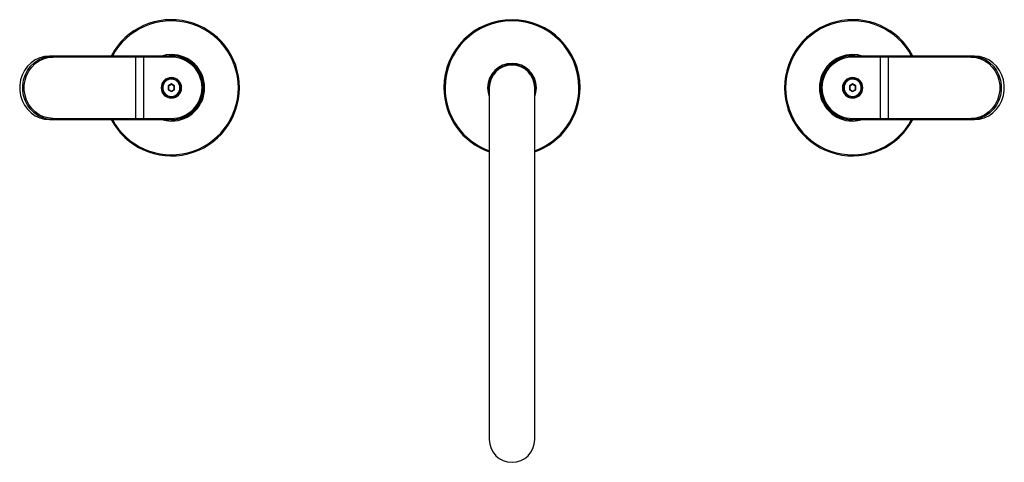
# Paper-space layout '_Top' of a CAD drawing. Units: millimetres. Extents: x -217 to 217, y -165 to 30.
import ezdxf

# ---------------------------------------------------------------- set-up
doc = ezdxf.new("R2010")
doc.units = ezdxf.units.MM

psp = doc.layouts.new('_Top')

# ---------------------------------------------------------------- linework, layer by layer
at = {"color": 7, "linetype": 'Continuous', "lineweight": 25}
for p, q in [((-203.67, 14), (-203.69, 14)), ((-150, 14), (-203.67, 14)), ((-150, 13.5), (-202.13, 13.5)), ((-165.66, -13.5), (-165.66, 13.5)), ((-162.24, 14), (-162.24, -14)), ((-150, 14.15), (-152.05, 14)), ((-150, 13.5), (-150, 14)), ((-149.98, 14), (-150, 14)), ((152.05, 14), (150, 14.15)), ((203.67, 14), (150, 14)), ((150, 14), (150, 13.5)), ((202.13, 13.5), (150, 13.5)), ((162.24, -14), (162.24, 14)), ((165.66, 13.5), (165.66, -13.5)), ((202.15, 13.5), (202.13, 13.5)), ((202.33, 14), (202.31, 14)), ((-150, 4.5), (-150, 3.8)), ((150, 4.5), (150, 3.8)), ((-150, 1.67), (-151.45, 0.84)), ((-151.45, 0.84), (-151.25, 0.72)), ((-151.45, 0.84), (-151.45, -0.84)), ((-150, 1.44), (-151.25, 0.72)), ((-151.25, 0.72), (-151.25, -0.72)), ((-149.97, 4), (-150, 4)), ((-149.97, 3.8), (-150, 3.8)), ((-148.55, 0.84), (-150, 1.67)), ((-150, 1.67), (-150, 1.44)), ((-148.75, 0.72), (-150, 1.44)), ((-148.55, 0.84), (-148.75, 0.72)), ((-148.75, -0.72), (-148.75, 0.72)), ((-148.55, -0.84), (-148.55, 0.84)), ((-135.85, 0), (-135.35, 0)), ((-120, 0), (-120.5, 0)), ((-30, 0), (-29.5, 0)), ((-10, 0), (-10, -155)), ((10, -155), (10, 0)), ((10.25, 0), (10.75, 0)), ((30, 0), (29.5, 0)), ((120, 0), (120.5, 0)), ((150, 1.67), (148.55, 0.84)), ((148.55, 0.84), (148.75, 0.72)), ((148.55, 0.84), (148.55, -0.84)), ((150, 1.44), (148.75, 0.72)), ((148.75, 0.72), (148.75, -0.72)), ((150.03, 4), (150, 4)), ((150.03, 3.8), (150, 3.8)), ((151.45, 0.84), (150, 1.67)), ((150, 1.67), (150, 1.44)), ((151.25, 0.72), (150, 1.44)), ((151.45, 0.84), (151.25, 0.72)), ((151.25, -0.72), (151.25, 0.72)), ((151.45, -0.84), (151.45, 0.84)), ((-151.45, -0.84), (-151.25, -0.72)), ((-151.45, -0.84), (-150, -1.67)), ((-151.25, -0.72), (-150, -1.44)), ((-150.03, -3.8), (-150, -3.8)), ((-150.03, -4), (-150, -4)), ((-150, -1.44), (-148.75, -0.72)), ((-150, -1.67), (-148.55, -0.84)), ((-150, -1.67), (-150, -1.44)), ((-150, -4.5), (-150, -3.8)), ((-148.55, -0.84), (-148.75, -0.72)), ((-10.25, 0), (-10.75, 0)), ((135.85, 0), (135.35, 0)), ((148.55, -0.84), (148.75, -0.72)), ((148.55, -0.84), (150, -1.67)), ((148.75, -0.72), (150, -1.44)), ((149.97, -3.8), (150, -3.8)), ((149.97, -4), (150, -4)), ((150, -1.44), (151.25, -0.72)), ((150, -1.67), (151.45, -0.84)), ((150, -1.67), (150, -1.44)), ((150, -4.5), (150, -3.8)), ((151.45, -0.84), (151.25, -0.72)), ((-203.67, -14), (-150, -14)), ((-202.33, -14), (-202.31, -14)), ((-202.15, -13.5), (-202.13, -13.5)), ((-202.13, -13.5), (-150, -13.5)), ((-152.05, -14), (-150, -14.15)), ((-150, -14), (-150, -13.5)), ((149.98, -14), (150, -14)), ((150, -13.5), (202.13, -13.5)), ((150, -13.5), (150, -14)), ((150, -14), (203.67, -14)), ((150, -14.15), (152.05, -14)), ((203.67, -14), (203.69, -14))]:
    psp.add_line(p, q, dxfattribs=at)
at = {"color": 7, "linetype": 'Continuous', "lineweight": 25, "flags": 128}
for points in [[(-203.69, 14), (-205.85, 13.81), (-207.96, 13.24), (-209.95, 12.31), (-211.76, 11.04), (-213.36, 9.47), (-214.69, 7.65), (-215.72, 5.61), (-216.43, 3.43), (-216.78, 1.15), (-216.78, -1.16), (-216.42, -3.44), (-215.72, -5.63), (-214.68, -7.66), (-213.35, -9.48), (-211.75, -11.05), (-209.93, -12.31), (-207.94, -13.24), (-205.84, -13.81), (-203.67, -14)], [(-202.33, -14), (-204.49, -13.81), (-206.59, -13.24), (-208.58, -12.3), (-210.4, -11.04), (-211.99, -9.47), (-213.33, -7.64), (-214.36, -5.61), (-215.06, -3.42), (-215.42, -1.14), (-215.42, 1.17), (-215.06, 3.45), (-214.35, 5.63), (-213.32, 7.66), (-211.98, 9.49), (-210.38, 11.05), (-208.56, 12.31), (-206.57, 13.24), (-204.47, 13.81), (-202.31, 14)], [(-202.15, -13.5), (-204.24, -13.31), (-206.27, -12.76), (-208.19, -11.86), (-209.94, -10.64), (-211.48, -9.13), (-212.76, -7.37), (-213.76, -5.41), (-214.43, -3.3), (-214.78, -1.1), (-214.78, 1.12), (-214.43, 3.32), (-213.75, 5.43), (-212.75, 7.39), (-211.46, 9.15), (-209.92, 10.66), (-208.17, 11.87), (-206.25, 12.77), (-204.22, 13.32), (-202.13, 13.5)], [(-202.31, 14), (-202.27, 13.99), (-202.24, 13.96), (-202.21, 13.92), (-202.18, 13.85), (-202.16, 13.78), (-202.15, 13.69), (-202.14, 13.6), (-202.13, 13.5)], [(-165.66, 13.5), (-165.66, 13.6), (-165.67, 13.69), (-165.69, 13.78), (-165.71, 13.85), (-165.73, 13.92), (-165.76, 13.96), (-165.79, 13.99), (-165.83, 14)], [(-150, 14.65), (-152.29, 14.47), (-154.32, 14)], [(154.32, 14), (152.29, 14.47), (150, 14.65)], [(165.83, 14), (165.79, 13.99), (165.76, 13.96), (165.73, 13.92), (165.71, 13.85), (165.69, 13.78), (165.67, 13.69), (165.66, 13.6), (165.66, 13.5)], [(202.13, 13.5), (202.14, 13.6), (202.15, 13.69), (202.16, 13.78), (202.18, 13.85), (202.21, 13.92), (202.24, 13.96), (202.27, 13.99), (202.31, 14)], [(202.15, 13.5), (204.24, 13.31), (206.27, 12.76), (208.19, 11.86), (209.94, 10.64), (211.48, 9.13), (212.76, 7.37), (213.76, 5.41), (214.43, 3.3), (214.78, 1.1), (214.78, -1.12), (214.43, -3.32), (213.75, -5.43), (212.75, -7.39), (211.46, -9.15), (209.92, -10.66), (208.17, -11.87), (206.25, -12.77), (204.22, -13.32), (202.13, -13.5)], [(202.33, 14), (204.49, 13.81), (206.59, 13.24), (208.58, 12.3), (210.4, 11.04), (211.99, 9.47), (213.33, 7.64), (214.36, 5.61), (215.06, 3.42), (215.42, 1.14), (215.42, -1.17), (215.06, -3.45), (214.35, -5.63), (213.32, -7.66), (211.98, -9.49), (210.38, -11.05), (208.56, -12.31), (206.57, -13.24), (204.47, -13.81), (202.31, -14)], [(203.69, -14), (205.85, -13.81), (207.96, -13.24), (209.95, -12.31), (211.76, -11.04), (213.36, -9.47), (214.69, -7.65), (215.72, -5.61), (216.43, -3.43), (216.78, -1.15), (216.78, 1.16), (216.42, 3.44), (215.72, 5.63), (214.68, 7.66), (213.35, 9.48), (211.75, 11.05), (209.93, 12.31), (207.94, 13.24), (205.84, 13.81), (203.67, 14)], [(-120, 0), (-120, 0), (-120, 0), (-120, -0.01), (-120, -0.01), (-120, -0.01), (-120, -0.01), (-120, -0.01), (-120, -0.02)], [(-30, 0), (-30, 0), (-30, 0), (-30, 0.01), (-30, 0.01), (-30, 0.01), (-30, 0.01), (-30, 0.01), (-30, 0.02)], [(10, -2.25), (10.05, -2), (10.25, 0)], [(30, 0), (30, 0), (30, 0), (30, -0.01), (30, -0.01), (30, -0.01), (30, -0.01), (30, -0.01), (30, -0.02)], [(120, 0), (120, 0), (120, 0), (120, 0.01), (120, 0.01), (120, 0.01), (120, 0.01), (120, 0.01), (120, 0.02)], [(-10.75, 0), (-10.54, -2.1), (-10, -3.94)], [(-10.25, 0), (-10.05, -2), (-10, -2.25)], [(10, -3.94), (10.54, -2.1), (10.75, 0)], [(-202.13, -13.5), (-202.14, -13.6), (-202.15, -13.69), (-202.16, -13.78), (-202.18, -13.85), (-202.21, -13.92), (-202.24, -13.96), (-202.27, -13.99), (-202.31, -14)], [(-165.83, -14), (-165.79, -13.99), (-165.76, -13.96), (-165.73, -13.92), (-165.71, -13.85), (-165.69, -13.78), (-165.67, -13.69), (-165.66, -13.6), (-165.66, -13.5)], [(-154.32, -14), (-152.29, -14.47), (-150, -14.65)], [(150, -14.65), (152.29, -14.47), (154.32, -14)], [(165.66, -13.5), (165.66, -13.6), (165.67, -13.69), (165.69, -13.78), (165.71, -13.85), (165.73, -13.92), (165.76, -13.96), (165.79, -13.99), (165.83, -14)], [(202.31, -14), (202.27, -13.99), (202.24, -13.96), (202.21, -13.92), (202.18, -13.85), (202.16, -13.78), (202.15, -13.69), (202.14, -13.6), (202.13, -13.5)]]:
    psp.add_lwpolyline(points, dxfattribs=at)
at = {"color": 7, "linetype": 'Continuous', "lineweight": 25}
for centre, radius, start, end in [((-150, 0), 30, 0, 152.1819), ((-150, 0), 29.5, 0, 151.6682), ((0, 0), 30, 0, 179.9706), ((0, 0), 29.5, 0, 179.9706), ((150, 0), 30, 27.8181, 179.9706), ((150, 0), 29.5, 28.3318, 179.9706), ((-150, 0), 14.65, 270, 90), ((-150, 0), 14.15, 270, 90), ((-150, 0), 14, 270, 89.9371), ((-150, 0), 13.5, 270, 89.9371), ((150, 0), 14.65, 90, 270), ((150, 0), 14.15, 90, 270), ((150, 0), 14, 90, 269.9371), ((150, 0), 13.5, 90, 269.9371), ((0, 0), 10.75, 0, 180), ((0, 0), 10.25, 0, 180), ((0, 0), 10, 0, 180), ((-150, 0), 4.5, 90, 270), ((-150, 0), 4.5, 270, 90), ((150, 0), 4.5, 90, 270), ((150, 0), 4.5, 270, 90), ((-150, 0), 4, 90, 269.5664), ((-150, 0), 3.8, 90, 269.5664), ((-150, 0), 4, 270, 89.5664), ((-150, 0), 3.8, 270, 89.5664), ((150, 0), 4, 90, 269.5664), ((150, 0), 3.8, 90, 269.5664), ((150, 0), 4, 270, 89.5664), ((150, 0), 3.8, 270, 89.5664), ((-150, 0), 30, 207.8181, 359.9706), ((-150, 0), 29.5, 208.3318, 359.9706), ((0, 0), 30, 180, 250.5288), ((0, 0), 29.5, 180, 250.1851), ((0, 0), 30, 289.4712, 359.9706), ((0, 0), 29.5, 289.8149, 359.9706), ((150, 0), 30, 180, 332.1819), ((150, 0), 29.5, 180, 331.6682), ((0, -155), 10, 180, 0)]:
    psp.add_arc(centre, radius, start, end, dxfattribs=at)
for points in [[(-150, 13.5), (-150, 13.5), (-149.99, 13.5), (-149.99, 13.5)], [(-120.5, 0), (-120.5, -0.01), (-120.5, -0.01), (-120.5, -0.02)], [(-29.5, 0), (-29.5, 0.01), (-29.5, 0.01), (-29.5, 0.02)], [(29.5, 0), (29.5, -0.01), (29.5, -0.01), (29.5, -0.02)], [(120.5, 0), (120.5, 0.01), (120.5, 0.01), (120.5, 0.02)], [(150, -13.5), (150, -13.5), (149.99, -13.5), (149.99, -13.5)]]:
    psp.add_open_spline(points, degree=3, dxfattribs=at)

doc.saveas('drawing.dxf')
